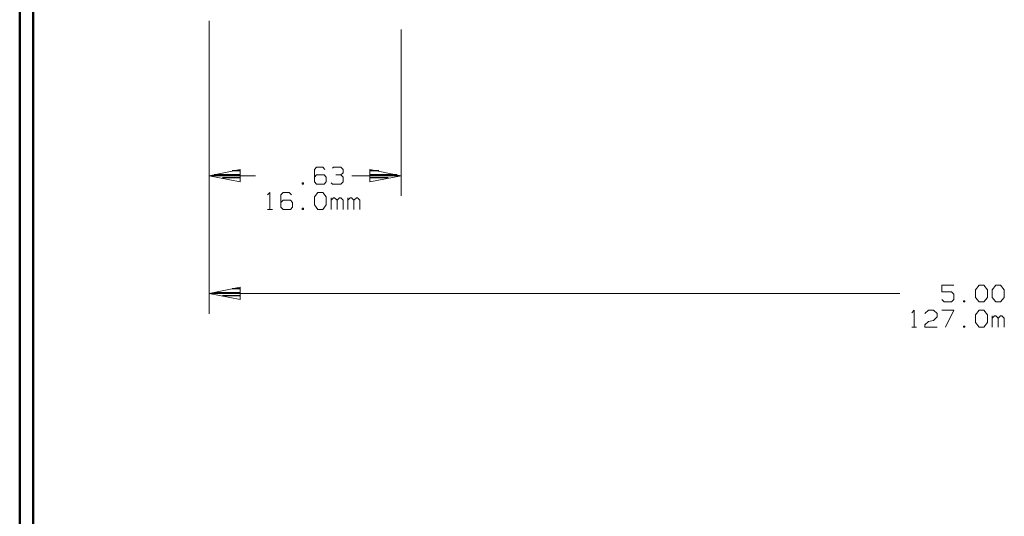
# Model space of a CAD drawing. Units: inches. Extents: x -3.57 to 3.55, y -2.65 to 2.89.
# Drawn here: x -3.57 to -0.8, y -1.25 to 0.14 of the extents above; entities that cross this region are included whole.
import ezdxf

# ---------------------------------------------------------------- set-up
doc = ezdxf.new("R2010")
doc.units = ezdxf.units.IN
doc.header["$MEASUREMENT"] = 0
doc.layers.add('Layer 1', color=7, linetype='Continuous')

msp = doc.modelspace()

# ---------------------------------------------------------------- linework, layer by layer
at = {"layer": 'Layer 1', "lineweight": 50}
for points in [[(-3.5667, 2.7597), (-3.5667, 2.7597), (-3.5667, -2.6458), (-3.5667, -2.6458)], [(-3.5285, 2.7215), (-3.5285, 2.7215), (-3.5285, -2.6076), (-3.5285, -2.6076)]]:
    msp.add_open_spline(points, degree=3, dxfattribs=at)
at = {"layer": 'Layer 1', "lineweight": 13}
for points in [[(-3.0347, 0.141), (-3.0347, 0.141), (-3.0347, -0.3514), (-3.0347, -0.3514)], [(-3.0347, 0.141), (-3.0347, 0.141), (-3.0347, -0.6826), (-3.0347, -0.6826)], [(-2.4951, 0.116), (-2.4951, 0.116), (-2.4951, -0.3514), (-2.4951, -0.3514)], [(-2.7326, -0.2708), (-2.7326, -0.2708), (-2.7389, -0.2771), (-2.7389, -0.2771)], [(-2.7153, -0.2708), (-2.7153, -0.2708), (-2.7326, -0.2708), (-2.7326, -0.2708)], [(-2.709, -0.2771), (-2.709, -0.2771), (-2.7153, -0.2708), (-2.7153, -0.2708)], [(-2.6882, -0.2736), (-2.6882, -0.2736), (-2.6854, -0.2708), (-2.6854, -0.2708)], [(-2.6854, -0.2708), (-2.6854, -0.2708), (-2.6646, -0.2708), (-2.6646, -0.2708)], [(-2.6646, -0.2708), (-2.6646, -0.2708), (-2.6583, -0.2771), (-2.6583, -0.2771)], [(-2.9042, -0.2944), (-2.9042, -0.2944), (-3.0347, -0.2944), (-3.0347, -0.2944)], [(-2.7389, -0.2771), (-2.7389, -0.2771), (-2.7389, -0.3118), (-2.7389, -0.3118)], [(-2.7326, -0.2924), (-2.7326, -0.2924), (-2.7389, -0.2986), (-2.7389, -0.2986)], [(-2.7118, -0.2924), (-2.7118, -0.2924), (-2.7326, -0.2924), (-2.7326, -0.2924)], [(-2.7056, -0.2986), (-2.7056, -0.2986), (-2.7118, -0.2924), (-2.7118, -0.2924)], [(-2.7056, -0.3118), (-2.7056, -0.3118), (-2.7056, -0.2986), (-2.7056, -0.2986)], [(-2.6785, -0.2924), (-2.6785, -0.2924), (-2.6646, -0.2924), (-2.6646, -0.2924)], [(-2.6646, -0.2924), (-2.6646, -0.2924), (-2.6583, -0.2861), (-2.6583, -0.2861)], [(-2.6646, -0.2924), (-2.6646, -0.2924), (-2.6583, -0.2986), (-2.6583, -0.2986)], [(-2.6583, -0.2771), (-2.6583, -0.2771), (-2.6583, -0.2861), (-2.6583, -0.2861)], [(-2.6583, -0.2986), (-2.6583, -0.2986), (-2.6583, -0.3118), (-2.6583, -0.3118)], [(-2.4951, -0.2944), (-2.4951, -0.2944), (-2.6333, -0.2944), (-2.6333, -0.2944)], [(-2.7694, -0.3146), (-2.7694, -0.3146), (-2.7729, -0.3146), (-2.7729, -0.3146)], [(-2.7729, -0.3146), (-2.7729, -0.3146), (-2.7729, -0.3181), (-2.7729, -0.3181)], [(-2.7729, -0.3181), (-2.7729, -0.3181), (-2.7694, -0.3181), (-2.7694, -0.3181)], [(-2.7694, -0.3181), (-2.7694, -0.3181), (-2.7694, -0.3146), (-2.7694, -0.3146)], [(-2.7389, -0.3118), (-2.7389, -0.3118), (-2.7326, -0.3181), (-2.7326, -0.3181)], [(-2.7326, -0.3181), (-2.7326, -0.3181), (-2.7118, -0.3181), (-2.7118, -0.3181)], [(-2.7118, -0.3181), (-2.7118, -0.3181), (-2.7056, -0.3118), (-2.7056, -0.3118)], [(-2.6882, -0.3181), (-2.6882, -0.3181), (-2.6917, -0.3146), (-2.6917, -0.3146)], [(-2.6646, -0.3181), (-2.6646, -0.3181), (-2.6882, -0.3181), (-2.6882, -0.3181)], [(-2.6583, -0.3118), (-2.6583, -0.3118), (-2.6646, -0.3181), (-2.6646, -0.3181)], [(-2.8708, -0.3479), (-2.8708, -0.3479), (-2.8639, -0.3417), (-2.8639, -0.3417)], [(-2.8639, -0.3417), (-2.8639, -0.3417), (-2.8639, -0.3889), (-2.8639, -0.3889)], [(-2.8264, -0.3417), (-2.8264, -0.3417), (-2.8333, -0.3479), (-2.8333, -0.3479)], [(-2.8333, -0.3479), (-2.8333, -0.3479), (-2.8333, -0.3826), (-2.8333, -0.3826)], [(-2.8097, -0.3417), (-2.8097, -0.3417), (-2.8264, -0.3417), (-2.8264, -0.3417)], [(-2.8035, -0.3479), (-2.8035, -0.3479), (-2.8097, -0.3417), (-2.8097, -0.3417)], [(-2.7389, -0.3542), (-2.7389, -0.3542), (-2.7292, -0.3417), (-2.7292, -0.3417)], [(-2.7389, -0.3764), (-2.7389, -0.3764), (-2.7389, -0.3542), (-2.7389, -0.3542)], [(-2.7292, -0.3417), (-2.7292, -0.3417), (-2.7153, -0.3417), (-2.7153, -0.3417)], [(-2.7153, -0.3417), (-2.7153, -0.3417), (-2.7056, -0.3542), (-2.7056, -0.3542)], [(-2.7056, -0.3542), (-2.7056, -0.3542), (-2.7056, -0.3764), (-2.7056, -0.3764)], [(-2.6917, -0.3889), (-2.6917, -0.3889), (-2.6917, -0.3569), (-2.6917, -0.3569)], [(-2.6854, -0.3569), (-2.6854, -0.3569), (-2.6917, -0.3632), (-2.6917, -0.3632)], [(-2.6819, -0.3569), (-2.6819, -0.3569), (-2.6854, -0.3569), (-2.6854, -0.3569)], [(-2.675, -0.3632), (-2.675, -0.3632), (-2.6819, -0.3569), (-2.6819, -0.3569)], [(-2.6681, -0.3569), (-2.6681, -0.3569), (-2.675, -0.3632), (-2.675, -0.3632)], [(-2.6646, -0.3569), (-2.6646, -0.3569), (-2.6681, -0.3569), (-2.6681, -0.3569)], [(-2.6583, -0.3632), (-2.6583, -0.3632), (-2.6646, -0.3569), (-2.6646, -0.3569)], [(-2.6444, -0.3889), (-2.6444, -0.3889), (-2.6444, -0.3569), (-2.6444, -0.3569)], [(-2.6382, -0.3569), (-2.6382, -0.3569), (-2.6444, -0.3632), (-2.6444, -0.3632)], [(-2.6347, -0.3569), (-2.6347, -0.3569), (-2.6382, -0.3569), (-2.6382, -0.3569)], [(-2.6278, -0.3632), (-2.6278, -0.3632), (-2.6347, -0.3569), (-2.6347, -0.3569)], [(-2.6208, -0.3569), (-2.6208, -0.3569), (-2.6278, -0.3632), (-2.6278, -0.3632)], [(-2.6174, -0.3569), (-2.6174, -0.3569), (-2.6208, -0.3569), (-2.6208, -0.3569)], [(-2.6111, -0.3632), (-2.6111, -0.3632), (-2.6174, -0.3569), (-2.6174, -0.3569)], [(-2.8264, -0.3632), (-2.8264, -0.3632), (-2.8333, -0.3694), (-2.8333, -0.3694)], [(-2.8333, -0.3826), (-2.8333, -0.3826), (-2.8264, -0.3889), (-2.8264, -0.3889)], [(-2.8062, -0.3632), (-2.8062, -0.3632), (-2.8264, -0.3632), (-2.8264, -0.3632)], [(-2.8, -0.3694), (-2.8, -0.3694), (-2.8062, -0.3632), (-2.8062, -0.3632)], [(-2.8062, -0.3889), (-2.8062, -0.3889), (-2.8, -0.3826), (-2.8, -0.3826)], [(-2.8, -0.3826), (-2.8, -0.3826), (-2.8, -0.3694), (-2.8, -0.3694)], [(-2.7694, -0.3854), (-2.7694, -0.3854), (-2.7729, -0.3854), (-2.7729, -0.3854)], [(-2.7729, -0.3854), (-2.7729, -0.3854), (-2.7729, -0.3889), (-2.7729, -0.3889)], [(-2.7694, -0.3889), (-2.7694, -0.3889), (-2.7694, -0.3854), (-2.7694, -0.3854)], [(-2.7292, -0.3889), (-2.7292, -0.3889), (-2.7389, -0.3764), (-2.7389, -0.3764)], [(-2.7056, -0.3764), (-2.7056, -0.3764), (-2.7153, -0.3889), (-2.7153, -0.3889)], [(-2.675, -0.3889), (-2.675, -0.3889), (-2.675, -0.3632), (-2.675, -0.3632)], [(-2.6583, -0.3889), (-2.6583, -0.3889), (-2.6583, -0.3632), (-2.6583, -0.3632)], [(-2.6278, -0.3889), (-2.6278, -0.3889), (-2.6278, -0.3632), (-2.6278, -0.3632)], [(-2.6111, -0.3889), (-2.6111, -0.3889), (-2.6111, -0.3632), (-2.6111, -0.3632)], [(-2.8708, -0.3889), (-2.8708, -0.3889), (-2.8569, -0.3889), (-2.8569, -0.3889)], [(-2.8264, -0.3889), (-2.8264, -0.3889), (-2.8062, -0.3889), (-2.8062, -0.3889)], [(-2.7729, -0.3889), (-2.7729, -0.3889), (-2.7694, -0.3889), (-2.7694, -0.3889)], [(-2.7153, -0.3889), (-2.7153, -0.3889), (-2.7292, -0.3889), (-2.7292, -0.3889)], [(-0.9424, -0.6014), (-0.9424, -0.6014), (-0.9764, -0.6014), (-0.9764, -0.6014)], [(-0.9764, -0.6014), (-0.9764, -0.6014), (-0.9764, -0.6208), (-0.9764, -0.6208)], [(-0.8819, -0.6146), (-0.8819, -0.6146), (-0.8715, -0.6014), (-0.8715, -0.6014)], [(-0.8715, -0.6014), (-0.8715, -0.6014), (-0.8583, -0.6014), (-0.8583, -0.6014)], [(-0.8583, -0.6014), (-0.8583, -0.6014), (-0.8479, -0.6146), (-0.8479, -0.6146)], [(-0.8347, -0.6146), (-0.8347, -0.6146), (-0.8243, -0.6014), (-0.8243, -0.6014)], [(-0.8243, -0.6014), (-0.8243, -0.6014), (-0.8111, -0.6014), (-0.8111, -0.6014)], [(-0.8111, -0.6014), (-0.8111, -0.6014), (-0.8007, -0.6146), (-0.8007, -0.6146)], [(-1.0944, -0.625), (-1.0944, -0.625), (-3.0347, -0.625), (-3.0347, -0.625)], [(-0.9764, -0.6208), (-0.9764, -0.6208), (-0.9493, -0.6208), (-0.9493, -0.6208)], [(-0.9493, -0.6208), (-0.9493, -0.6208), (-0.9424, -0.6271), (-0.9424, -0.6271)], [(-0.9424, -0.6271), (-0.9424, -0.6271), (-0.9424, -0.6424), (-0.9424, -0.6424)], [(-0.8819, -0.6361), (-0.8819, -0.6361), (-0.8819, -0.6146), (-0.8819, -0.6146)], [(-0.8715, -0.6486), (-0.8715, -0.6486), (-0.8819, -0.6361), (-0.8819, -0.6361)], [(-0.8479, -0.6361), (-0.8479, -0.6361), (-0.8583, -0.6486), (-0.8583, -0.6486)], [(-0.8479, -0.6146), (-0.8479, -0.6146), (-0.8479, -0.6361), (-0.8479, -0.6361)], [(-0.8347, -0.6361), (-0.8347, -0.6361), (-0.8347, -0.6146), (-0.8347, -0.6146)], [(-0.8243, -0.6486), (-0.8243, -0.6486), (-0.8347, -0.6361), (-0.8347, -0.6361)], [(-0.8007, -0.6361), (-0.8007, -0.6361), (-0.8111, -0.6486), (-0.8111, -0.6486)], [(-0.8007, -0.6146), (-0.8007, -0.6146), (-0.8007, -0.6361), (-0.8007, -0.6361)], [(-0.9694, -0.6486), (-0.9694, -0.6486), (-0.9764, -0.6424), (-0.9764, -0.6424)], [(-0.9493, -0.6486), (-0.9493, -0.6486), (-0.9694, -0.6486), (-0.9694, -0.6486)], [(-0.9424, -0.6424), (-0.9424, -0.6424), (-0.9493, -0.6486), (-0.9493, -0.6486)], [(-0.9118, -0.6458), (-0.9118, -0.6458), (-0.9153, -0.6458), (-0.9153, -0.6458)], [(-0.9153, -0.6458), (-0.9153, -0.6458), (-0.9153, -0.6486), (-0.9153, -0.6486)], [(-0.9153, -0.6486), (-0.9153, -0.6486), (-0.9118, -0.6486), (-0.9118, -0.6486)], [(-0.9118, -0.6486), (-0.9118, -0.6486), (-0.9118, -0.6458), (-0.9118, -0.6458)], [(-0.8583, -0.6486), (-0.8583, -0.6486), (-0.8715, -0.6486), (-0.8715, -0.6486)], [(-0.8111, -0.6486), (-0.8111, -0.6486), (-0.8243, -0.6486), (-0.8243, -0.6486)], [(-1.0604, -0.6792), (-1.0604, -0.6792), (-1.0535, -0.6722), (-1.0535, -0.6722)], [(-1.0535, -0.6722), (-1.0535, -0.6722), (-1.0535, -0.7194), (-1.0535, -0.7194)], [(-1.0236, -0.6819), (-1.0236, -0.6819), (-1.0132, -0.6722), (-1.0132, -0.6722)], [(-1.0132, -0.6722), (-1.0132, -0.6722), (-1, -0.6722), (-1, -0.6722)], [(-1, -0.6722), (-1, -0.6722), (-0.9896, -0.6819), (-0.9896, -0.6819)], [(-0.9896, -0.691), (-0.9896, -0.691), (-1, -0.7007), (-1, -0.7007)], [(-0.9896, -0.6819), (-0.9896, -0.6819), (-0.9896, -0.691), (-0.9896, -0.691)], [(-0.9764, -0.6722), (-0.9764, -0.6722), (-0.9424, -0.6722), (-0.9424, -0.6722)], [(-0.9424, -0.6722), (-0.9424, -0.6722), (-0.966, -0.7194), (-0.966, -0.7194)], [(-0.8819, -0.6854), (-0.8819, -0.6854), (-0.8715, -0.6722), (-0.8715, -0.6722)], [(-0.8819, -0.7069), (-0.8819, -0.7069), (-0.8819, -0.6854), (-0.8819, -0.6854)], [(-0.8715, -0.6722), (-0.8715, -0.6722), (-0.8583, -0.6722), (-0.8583, -0.6722)], [(-0.8583, -0.6722), (-0.8583, -0.6722), (-0.8479, -0.6854), (-0.8479, -0.6854)], [(-0.8479, -0.6854), (-0.8479, -0.6854), (-0.8479, -0.7069), (-0.8479, -0.7069)], [(-0.8347, -0.7194), (-0.8347, -0.7194), (-0.8347, -0.6882), (-0.8347, -0.6882)], [(-0.8278, -0.6882), (-0.8278, -0.6882), (-0.8347, -0.6944), (-0.8347, -0.6944)], [(-0.8243, -0.6882), (-0.8243, -0.6882), (-0.8278, -0.6882), (-0.8278, -0.6882)], [(-0.8181, -0.6944), (-0.8181, -0.6944), (-0.8243, -0.6882), (-0.8243, -0.6882)], [(-0.8111, -0.6882), (-0.8111, -0.6882), (-0.8181, -0.6944), (-0.8181, -0.6944)], [(-0.8076, -0.6882), (-0.8076, -0.6882), (-0.8111, -0.6882), (-0.8111, -0.6882)], [(-0.8007, -0.6944), (-0.8007, -0.6944), (-0.8076, -0.6882), (-0.8076, -0.6882)], [(-1.0236, -0.7132), (-1.0236, -0.7132), (-1.0132, -0.7042), (-1.0132, -0.7042)], [(-1.0236, -0.7194), (-1.0236, -0.7194), (-1.0236, -0.7132), (-1.0236, -0.7132)], [(-1.0132, -0.7042), (-1.0132, -0.7042), (-1, -0.7007), (-1, -0.7007)], [(-0.9118, -0.7167), (-0.9118, -0.7167), (-0.9153, -0.7167), (-0.9153, -0.7167)], [(-0.9153, -0.7167), (-0.9153, -0.7167), (-0.9153, -0.7194), (-0.9153, -0.7194)], [(-0.9118, -0.7194), (-0.9118, -0.7194), (-0.9118, -0.7167), (-0.9118, -0.7167)], [(-0.8715, -0.7194), (-0.8715, -0.7194), (-0.8819, -0.7069), (-0.8819, -0.7069)], [(-0.8479, -0.7069), (-0.8479, -0.7069), (-0.8583, -0.7194), (-0.8583, -0.7194)], [(-0.8181, -0.7194), (-0.8181, -0.7194), (-0.8181, -0.6944), (-0.8181, -0.6944)], [(-0.8007, -0.7194), (-0.8007, -0.7194), (-0.8007, -0.6944), (-0.8007, -0.6944)], [(-1.0604, -0.7194), (-1.0604, -0.7194), (-1.0472, -0.7194), (-1.0472, -0.7194)], [(-0.9896, -0.7194), (-0.9896, -0.7194), (-1.0236, -0.7194), (-1.0236, -0.7194)], [(-0.9153, -0.7194), (-0.9153, -0.7194), (-0.9118, -0.7194), (-0.9118, -0.7194)], [(-0.8583, -0.7194), (-0.8583, -0.7194), (-0.8715, -0.7194), (-0.8715, -0.7194)]]:
    msp.add_open_spline(points, degree=3, dxfattribs=at)
for points in [[(-2.9472, -0.2771), (-2.9472, -0.2771), (-3.0347, -0.2944), (-3.0347, -0.2944), (-3.0347, -0.2944), (-3.0347, -0.2944), (-2.9472, -0.3118), (-2.9472, -0.3118), (-2.9472, -0.3118), (-2.9472, -0.3118), (-2.9472, -0.2771), (-2.9472, -0.2771)], [(-2.5826, -0.3118), (-2.5826, -0.3118), (-2.4951, -0.2944), (-2.4951, -0.2944), (-2.4951, -0.2944), (-2.4951, -0.2944), (-2.5826, -0.2771), (-2.5826, -0.2771), (-2.5826, -0.2771), (-2.5826, -0.2771), (-2.5826, -0.3118), (-2.5826, -0.3118)], [(-2.9472, -0.6076), (-2.9472, -0.6076), (-3.0347, -0.625), (-3.0347, -0.625), (-3.0347, -0.625), (-3.0347, -0.625), (-2.9472, -0.6424), (-2.9472, -0.6424), (-2.9472, -0.6424), (-2.9472, -0.6424), (-2.9472, -0.6076), (-2.9472, -0.6076)]]:
    msp.add_open_spline(points, degree=3, knots=[0, 0, 0, 0, 0.25, 0.25, 0.25, 0.25, 0.5, 0.5, 0.5, 0.5, 1, 1, 1, 1], dxfattribs=at)
at = {"layer": 'Layer 1', "lineweight": 25}
for points in [[(-3.0201, -0.291), (-3.0201, -0.291), (-2.9465, -0.291), (-2.9465, -0.291)], [(-2.9465, -0.3007), (-2.9465, -0.3007), (-2.9965, -0.3007), (-2.9965, -0.3007)], [(-2.9465, -0.2806), (-2.9465, -0.2806), (-2.9701, -0.2806), (-2.9701, -0.2806)], [(-2.5576, -0.2806), (-2.5576, -0.2806), (-2.5819, -0.2806), (-2.5819, -0.2806)], [(-2.5819, -0.291), (-2.5819, -0.291), (-2.5076, -0.291), (-2.5076, -0.291)], [(-2.5312, -0.3007), (-2.5312, -0.3007), (-2.5819, -0.3007), (-2.5819, -0.3007)], [(-2.9465, -0.3111), (-2.9465, -0.3111), (-2.9465, -0.3111), (-2.9465, -0.3111)], [(-2.5819, -0.3111), (-2.5819, -0.3111), (-2.5819, -0.3111), (-2.5819, -0.3111)], [(-3.0201, -0.6222), (-3.0201, -0.6222), (-2.9465, -0.6222), (-2.9465, -0.6222)], [(-2.9465, -0.6319), (-2.9465, -0.6319), (-2.9965, -0.6319), (-2.9965, -0.6319)], [(-2.9465, -0.6118), (-2.9465, -0.6118), (-2.9701, -0.6118), (-2.9701, -0.6118)], [(-2.9465, -0.6424), (-2.9465, -0.6424), (-2.9465, -0.6424), (-2.9465, -0.6424)]]:
    msp.add_open_spline(points, degree=3, dxfattribs=at)

doc.saveas('drawing.dxf')
